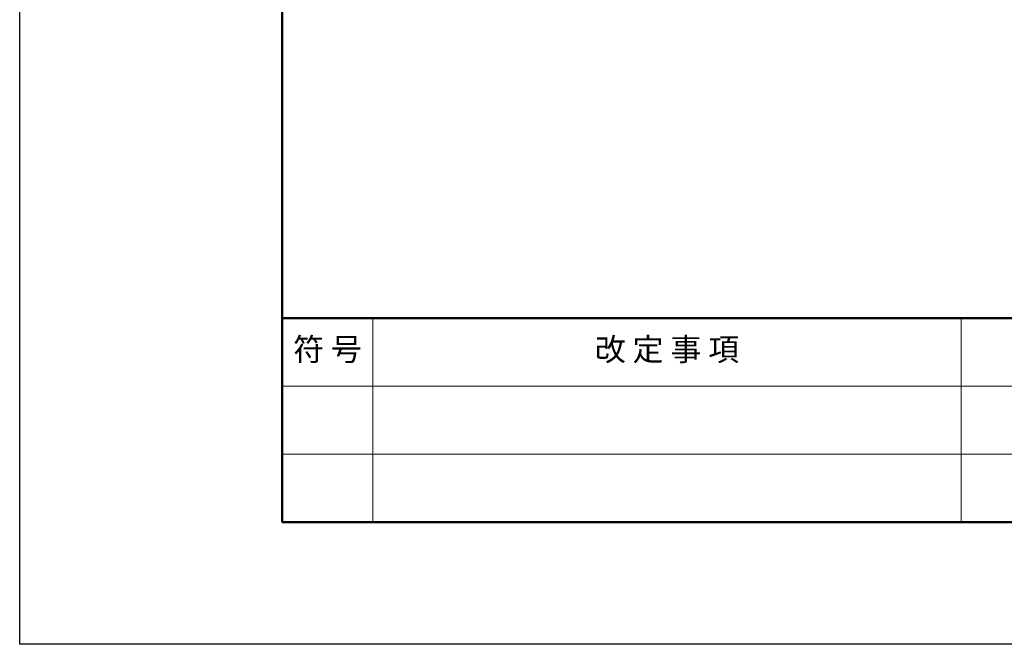
# Model space of a CAD drawing. Extents: x 0 to 8400, y 0 to 5940.
# Drawn here: x 0 to 2175, y 0 to 1380 of the extents above; entities that cross this region are included whole.
import ezdxf
from ezdxf.enums import TextEntityAlignment as Align

# ---------------------------------------------------------------- set-up
doc = ezdxf.new("R2010")
doc.units = 0
doc.header["$MEASUREMENT"] = 0
doc.layers.get('DefPoints').update_dxf_attribs({"linetype": 'CONTINUOUS'})
for name, color, linetype, lineweight in [('FRAM3', 1, 'CONTINUOUS', 50), ('外形線', 255, 'CONTINUOUS', 18), ('文字', 4, 'CONTINUOUS', 18), ('細線', 8, 'CONTINUOUS', 5)]:
    doc.layers.add(name, color=color, linetype=linetype, lineweight=lineweight)
doc.styles.get("Standard").update_dxf_attribs({"font": 'TXT.SHX', "bigfont": 'bigfont.shx'})

# ---------------------------------------------------------------- blocks, each defined once
blk = doc.blocks.new('快工房表題欄1')
at = {"layer": 'FRAM3'}
for p, q in [((0, 22.5), (-377.5, 22.5)), ((-377.5, 22.5), (-377.5, 0)), ((0, 0), (-377.5, 0))]:
    blk.add_line(p, q, dxfattribs=at)
at = {"layer": '外形線'}
for p, q in [((0, 15), (-377.5, 15)), ((-75, 7.5), (-377.5, 7.5))]:
    blk.add_line(p, q, dxfattribs=at)
at = {"layer": '細線'}
for p, q in [((-367.5, 22.5), (-367.5, 0)), ((-302.5, 22.5), (-302.5, 0))]:
    blk.add_line(p, q, dxfattribs=at)
at = {"layer": '文字', "char_height": 2.5, "attachment_point": 5}
for s, insert, width in [('符 号', (-372.5, 18.75), 10), ('改 定 事 項', (-335, 18.75), 65)]:
    blk.add_mtext(s, dxfattribs=dict(at, insert=insert, width=width))
at = {"layer": '文字'}
for tag, p in [('設計', (-255, 18.75)), ('製品名称', (-170, 18.75)), ('図面番号', (-97.5, 18.75)), ('JOB', (-40, 18.75)), ('A*', (-5, 18.75)), ('符号１', (-372.5, 11.25)), ('改定事項１', (-335, 11.25)), ('改定年月日１', (-287.5, 11.25)), ('製図', (-255, 11.25)), ('縮尺', (-230, 11.25)), ('型番', (-170, 11.25)), ('管理番号', (-97.5, 11.25)), ('符号２', (-372.5, 3.75)), ('改定事項２', (-335, 3.75)), ('改定年月日２', (-287.5, 3.75)), ('検図', (-255, 3.75)), ('番号', (-230, 3.75)), ('物件名称', (-170, 3.75)), ('年月日', (-97.5, 3.75))]:
    blk.add_attdef(tag, text='', height=2.5, dxfattribs=at).set_placement(p, align=Align.MIDDLE_CENTER)

msp = doc.modelspace()

# ---------------------------------------------------------------- linework, layer by layer
at = {"layer": 'DefPoints'}
msp.add_lwpolyline([(0, 5940), (8400, 5940), (8400, 0), (0, 0)], close=True, dxfattribs=at)
at = {"layer": 'FRAM3', "color": 1, "linetype": 'Continuous'}
msp.add_lwpolyline([(580, 270), (580, 5670), (8130, 5670), (8130, 270)], close=True, dxfattribs=at)

# ---------------------------------------------------------------- block references
at = {"layer": '外形線', "xscale": 20, "yscale": 20, "zscale": 20}
msp.add_blockref('快工房表題欄1', (8129.99999426, 269.99998806), dxfattribs=at)

doc.saveas('drawing.dxf')
